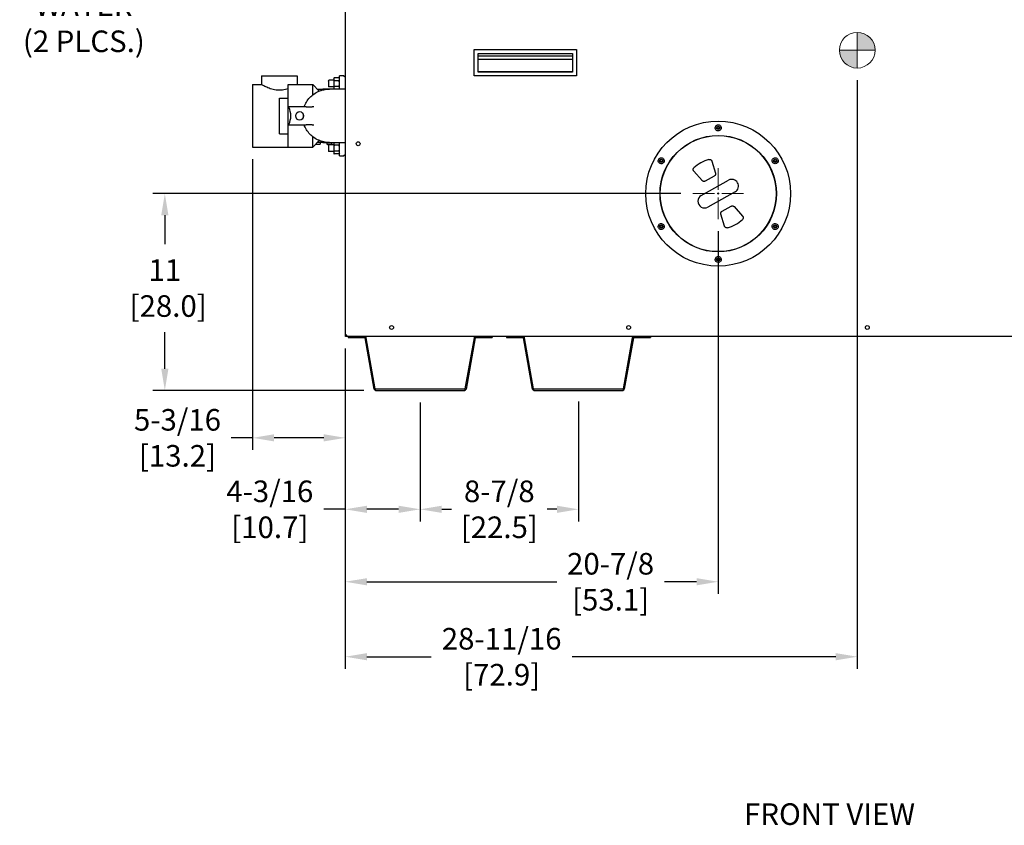
# Model space of a CAD drawing. Extents: x 0.9 to 14, y 1.5 to 9.7.
# Drawn here: x 4.6 to 8.2, y 1.5 to 4.5 of the extents above; entities that cross this region are included whole.
import ezdxf

# ---------------------------------------------------------------- set-up
doc = ezdxf.new("R2010")
doc.units = 0
doc.header["$LTSCALE"] = 0.375
doc.header["$MEASUREMENT"] = 0
doc.linetypes.add('CENTER', pattern=[0.4, 0.25, -0.05, 0.05, -0.05])
doc.layers.get('DEFPOINTS').update_dxf_attribs({"linetype": 'CONTINUOUS', "lineweight": 18})
for name, color, linetype, lineweight in [('1', 1, 'CONTINUOUS', 30), ('2', 2, 'CONTINUOUS', 13), ('AM_7', 3, 'CENTER', 15), ('AM_REFDIM', 2, 'CONTINUOUS', 15), ('DIM', 7, 'CONTINUOUS', 18)]:
    doc.layers.add(name, color=color, linetype=linetype, lineweight=lineweight)
doc.styles.get("Standard").update_dxf_attribs({"font": 'arial.ttf'})
doc.styles.add('WD', font='romans.shx')
doc.dimstyles.get("Standard").update_dxf_attribs({"dimtxt": 0.08, "dimasz": 0.08, "dimexe": 0.045, "dimexo": 0.045, "dimgap": 0.045, "dimtad": 0, "dimtih": 1, "dimtoh": 1, "dimdec": 4, "dimlfac": 15.114391, "dimzin": 0, "dimdsep": 46, "dimlunit": 5, "dimtxsty": 'Standard', "dimcen": 0.09, "dimclrd": 256, "dimclre": 256, "dimclrt": 256, "dimadec": 0, "dimazin": 0, "dimtfac": 1, "dimtdec": 4, "dimtofl": 0, "dimtmove": 0, "dimatfit": 3, "dimfxl": 0, "dimfrac": 2, "dimtolj": 1, "dimtzin": 0, "dimarcsym": 0})
doc.dimstyles.new('STANDARD$0', dxfattribs={"dimtxt": 0.08, "dimasz": 0.08, "dimexe": 0.045, "dimexo": 0.045, "dimgap": 0.045, "dimtad": 0, "dimtih": 1, "dimtoh": 1, "dimdec": 4, "dimlfac": 15.114391, "dimzin": 0, "dimdsep": 46, "dimlunit": 5, "dimtxsty": 'Standard', "dimcen": 0.09, "dimclrd": 256, "dimclre": 256, "dimclrt": 256, "dimadec": 0, "dimazin": 0, "dimtfac": 1, "dimtdec": 4, "dimtofl": 0, "dimtmove": 0, "dimatfit": 0, "dimfxl": 0, "dimfrac": 2, "dimtolj": 1, "dimtzin": 0, "dimarcsym": 0})
doc.dimstyles.new('t', dxfattribs={"dimtxt": 0.08, "dimasz": 0.08, "dimexe": 0.045, "dimexo": 0.045, "dimgap": 0.045, "dimtad": 0, "dimtih": 1, "dimtoh": 1, "dimdec": 4, "dimlfac": 15.114391, "dimzin": 0, "dimdsep": 46, "dimlunit": 5, "dimtxsty": 'Standard', "dimcen": 0.09, "dimclrd": 256, "dimclre": 256, "dimclrt": 256, "dimadec": 0, "dimazin": 0, "dimtfac": 1, "dimtdec": 4, "dimtofl": 0, "dimtmove": 0, "dimatfit": 2, "dimfxl": 0, "dimfrac": 2, "dimtolj": 1, "dimtzin": 0, "dimarcsym": 0})

# ---------------------------------------------------------------- blocks, each defined once
blk = doc.blocks.new('*D36')
at = {"layer": 'DEFPOINTS', "color": 0}
for p in [(5.4601, 4.0105), (5.8041, 3.3086), (5.8041, 2.9325)]:
    blk.add_point(p, dxfattribs=at)
at = {"layer": 'DIM', "lineweight": -2}
for p, q in [((5.4601, 3.9655), (5.4601, 2.8875)), ((5.8041, 3.2636), (5.8041, 2.8875)), ((5.4601, 2.9325), (5.3801, 2.9325)), ((5.7241, 2.9325), (5.5401, 2.9325))]:
    blk.add_line(p, q, dxfattribs=at)
at = {"layer": 'DIM'}
for points in [[(5.5401, 2.9458), (5.5401, 2.9192), (5.4601, 2.9325)], [(5.7241, 2.9458), (5.7241, 2.9192), (5.8041, 2.9325)]]:
    blk.add_solid(points, dxfattribs=at)
at = {"layer": 'DIM', "insert": (5.1815, 2.9325), "char_height": 0.08, "attachment_point": 5}
blk.add_mtext('\\A1;5-3/16\\P[13.2]', dxfattribs=at)
blk = doc.blocks.new('*D37')
at = {"layer": 'DEFPOINTS', "color": 0}
for p in [(6.0817, 3.1085), (6.6689, 3.1125), (6.6689, 2.6675)]:
    blk.add_point(p, dxfattribs=at)
at = {"layer": 'DIM', "lineweight": -2}
for p, q in [((6.0817, 3.0635), (6.0817, 2.6225)), ((6.6689, 3.0675), (6.6689, 2.6225)), ((6.1617, 2.6675), (6.1979, 2.6675)), ((6.5889, 2.6675), (6.5527, 2.6675))]:
    blk.add_line(p, q, dxfattribs=at)
at = {"layer": 'DIM'}
for points in [[(6.1617, 2.6808), (6.1617, 2.6541), (6.0817, 2.6675)], [(6.5889, 2.6808), (6.5889, 2.6541), (6.6689, 2.6675)]]:
    blk.add_solid(points, dxfattribs=at)
at = {"layer": 'DIM', "insert": (6.3753, 2.6675), "char_height": 0.08, "attachment_point": 5}
blk.add_mtext('\\A1;8-7/8\\P[22.5]', dxfattribs=at)
blk = doc.blocks.new('*D38')
at = {"layer": 'DEFPOINTS', "color": 0}
for p in [(5.8041, 3.3086), (6.0817, 3.1085), (6.0817, 2.6675)]:
    blk.add_point(p, dxfattribs=at)
at = {"layer": 'DIM', "lineweight": -2}
for p, q in [((5.8041, 3.2636), (5.8041, 2.6225)), ((6.0817, 3.0635), (6.0817, 2.6225)), ((5.8041, 2.6675), (5.7241, 2.6675)), ((6.0017, 2.6675), (5.8841, 2.6675))]:
    blk.add_line(p, q, dxfattribs=at)
at = {"layer": 'DIM'}
for points in [[(5.8841, 2.6808), (5.8841, 2.6541), (5.8041, 2.6675)], [(6.0017, 2.6808), (6.0017, 2.6541), (6.0817, 2.6675)]]:
    blk.add_solid(points, dxfattribs=at)
at = {"layer": 'DIM', "insert": (5.524, 2.6675), "char_height": 0.08, "attachment_point": 5}
blk.add_mtext('\\A1;4-3/16\\P[10.7]', dxfattribs=at)
blk = doc.blocks.new('*D39')
at = {"layer": 'DEFPOINTS', "color": 0}
for p in [(7.1873, 3.7437), (5.8041, 3.3086), (7.1873, 2.3989)]:
    blk.add_point(p, dxfattribs=at)
at = {"layer": 'DIM', "lineweight": -2}
for p, q in [((7.1873, 3.6987), (7.1873, 2.3539)), ((5.8041, 3.2636), (5.8041, 2.3539)), ((5.8841, 2.3989), (6.5889, 2.3989)), ((7.1073, 2.3989), (6.9876, 2.3989))]:
    blk.add_line(p, q, dxfattribs=at)
at = {"layer": 'DIM'}
for points in [[(5.8841, 2.4122), (5.8841, 2.3855), (5.8041, 2.3989)], [(7.1073, 2.4122), (7.1073, 2.3855), (7.1873, 2.3989)]]:
    blk.add_solid(points, dxfattribs=at)
at = {"layer": 'DIM', "insert": (6.7882, 2.3989), "char_height": 0.08, "attachment_point": 5}
blk.add_mtext('\\A1;20-7/8\\P[53.1]', dxfattribs=at)
blk = doc.blocks.new('*D40')
at = {"layer": 'DEFPOINTS', "color": 0}
for p in [(7.7032, 4.3035), (5.8041, 3.3086), (7.7032, 2.1209)]:
    blk.add_point(p, dxfattribs=at)
at = {"layer": 'DIM', "lineweight": -2}
for p, q in [((7.7032, 4.2585), (7.7032, 2.0759)), ((5.8041, 3.2636), (5.8041, 2.0759)), ((5.8841, 2.1209), (6.1226, 2.1209)), ((7.6232, 2.1209), (6.6454, 2.1209))]:
    blk.add_line(p, q, dxfattribs=at)
at = {"layer": 'DIM'}
for points in [[(5.8841, 2.1342), (5.8841, 2.1075), (5.8041, 2.1209)], [(7.6232, 2.1342), (7.6232, 2.1075), (7.7032, 2.1209)]]:
    blk.add_solid(points, dxfattribs=at)
at = {"layer": 'DIM', "insert": (6.384, 2.1209), "char_height": 0.08, "attachment_point": 5}
blk.add_mtext('\\A1;28-11/16\\P[72.9]', dxfattribs=at)
blk = doc.blocks.new('*D41')
at = {"layer": 'DEFPOINTS', "color": 0}
for p in [(7.0932, 3.8378), (5.1346, 3.1085), (5.9173, 3.1085)]:
    blk.add_point(p, dxfattribs=at)
at = {"layer": 'DIM', "lineweight": -2}
for p, q in [((7.0482, 3.8378), (5.0896, 3.8378)), ((5.1346, 3.7578), (5.1346, 3.6509)), ((5.1346, 3.1885), (5.1346, 3.3247)), ((5.8723, 3.1085), (5.0896, 3.1085))]:
    blk.add_line(p, q, dxfattribs=at)
at = {"layer": 'DIM'}
for points in [[(5.1213, 3.7578), (5.1479, 3.7578), (5.1346, 3.8378)], [(5.1213, 3.1885), (5.1479, 3.1885), (5.1346, 3.1085)]]:
    blk.add_solid(points, dxfattribs=at)
at = {"layer": 'DIM', "insert": (5.1346, 3.4878), "char_height": 0.08, "attachment_point": 5}
blk.add_mtext('\\A1;11\\P [28.0]', dxfattribs=at)
blk = doc.blocks.new('*D42')
at = {"layer": 'DEFPOINTS', "color": 0}
for p in [(3.7617, 4.1653), (3.6158, 4.0873)]:
    blk.add_point(p, dxfattribs=at)
at = {"layer": 'DIM', "lineweight": -2}
for p, q in [((4.455, 4.536), (3.8322, 4.203)), ((4.5373, 4.536), (4.455, 4.536)), ((3.6887, 4.0363), (3.6887, 4.2163)), ((3.5987, 4.1263), (3.7787, 4.1263))]:
    blk.add_line(p, q, dxfattribs=at)
at = {"layer": 'DIM'}
blk.add_solid([(3.8259, 4.2148), (3.8385, 4.1912), (3.7617, 4.1653)], dxfattribs=at)
at = {"layer": 'DIM', "insert": (4.8341, 4.536), "char_height": 0.08, "attachment_point": 5}
blk.add_mtext('\\A1;2-1/2 NPT\\PWATER\\P(2 PLCS.)', dxfattribs=at)

msp = doc.modelspace()

# ---------------------------------------------------------------- hatches: boundary and pattern name
at = {"layer": 'AM_REFDIM'}
h = msp.add_hatch(color=7, dxfattribs=at)
h.dxf.hatch_style = 1
h.paths.add_polyline_path([(7.703202, 4.3696969), (7.7693641, 4.3696969, 0.414213562), (7.703202, 4.435859)])
h.paths.add_polyline_path([(7.703202, 4.3696969), (7.6370399, 4.3696969, 0.414213562), (7.703202, 4.3035348)])

# ---------------------------------------------------------------- linework, layer by layer
at = {"layer": '1', "color": 7, "linetype": 'Continuous', "lineweight": 25}
for p, q in [((5.8041427, 3.3085513), (5.8041427, 5.5456577)), ((6.281767, 4.2751467), (6.281767, 4.3722727)), ((6.281767, 4.3722727), (6.6621991, 4.3722727)), ((6.2970305, 4.2883146), (6.2970305, 4.3575878)), ((6.2970305, 4.3575878), (6.6474413, 4.3575878)), ((6.2970305, 4.3573862), (6.6473127, 4.3573862)), ((6.6473127, 4.3471874), (6.2970305, 4.3471874)), ((6.6473127, 4.3573862), (6.6473127, 4.2900391)), ((6.6474413, 4.3575878), (6.6474413, 4.2883146)), ((6.6621991, 4.3722727), (6.6621991, 4.2751467)), ((6.2970305, 4.3359954), (6.6473127, 4.3359954)), ((5.4931477, 4.2751467), (5.4931477, 4.2420656)), ((5.4931477, 4.2751467), (5.625472, 4.2751467)), ((5.625472, 4.2751467), (5.625472, 4.2420656)), ((5.782607, 4.2255251), (5.782607, 4.2751467)), ((5.7991475, 4.2751467), (5.782607, 4.2751467)), ((5.7991475, 4.2751467), (5.8041427, 4.2701514)), ((6.6621991, 4.2751467), (6.281767, 4.2751467)), ((6.6473127, 4.2900391), (6.2970305, 4.2900391)), ((6.6474413, 4.2883146), (6.2970305, 4.2883146)), ((5.4600667, 4.2420656), (5.4931477, 4.2420656)), ((5.4600667, 4.2420656), (5.4600667, 4.0104982)), ((5.5923909, 4.2420656), (5.6833638, 4.2420656)), ((5.5923909, 4.0104982), (5.5923909, 4.2420656)), ((5.6833638, 4.204334), (5.6833638, 4.2420656)), ((5.7072545, 4.2181749), (5.6833638, 4.2420656)), ((5.7412557, 4.2552179), (5.7433728, 4.2586061)), ((5.7412557, 4.2552179), (5.7412557, 4.2462008)), ((5.7412557, 4.2462008), (5.7412557, 4.2371836)), ((5.7412557, 4.2371836), (5.7433728, 4.2337954)), ((5.7433728, 4.2462008), (5.7433728, 4.2586061)), ((5.7608975, 4.2586061), (5.7433728, 4.2586061)), ((5.7433728, 4.2337954), (5.7433728, 4.2462008)), ((5.7608975, 4.264478), (5.7625595, 4.2673567)), ((5.7608975, 4.264478), (5.7608975, 4.261985)), ((5.7608975, 4.261985), (5.7608975, 4.2458699)), ((5.7608975, 4.2458699), (5.7608975, 4.2297549)), ((5.780945, 4.2673567), (5.7625595, 4.2673567)), ((5.780945, 4.2566133), (5.7625595, 4.2566133)), ((5.782607, 4.264478), (5.780945, 4.2673567)), ((5.6999043, 4.2255251), (5.7209453, 4.2255251)), ((5.7448217, 4.2255251), (5.7209453, 4.2255251)), ((5.7608975, 4.2337954), (5.7433728, 4.2337954)), ((5.8041427, 4.2255251), (5.7448217, 4.2255251)), ((5.7608975, 4.2297549), (5.7608975, 4.2272618)), ((5.7608975, 4.2272618), (5.7619002, 4.2255251)), ((5.780945, 4.2351266), (5.7625595, 4.2351266)), ((5.782607, 4.2272618), (5.7816043, 4.2255251)), ((5.5593099, 4.192444), (5.5923909, 4.192444)), ((5.5593099, 4.0601198), (5.5593099, 4.192444)), ((5.5945796, 4.159363), (5.5945796, 4.1582577)), ((5.6590378, 4.159363), (5.5945796, 4.159363)), ((5.6590378, 4.159363), (5.6807269, 4.159363)), ((5.6872853, 4.159363), (5.6807269, 4.159363)), ((5.5945796, 4.0943062), (5.5945796, 4.0932009)), ((5.5945796, 4.0932009), (5.6590378, 4.0932009)), ((5.6807269, 4.0932009), (5.6590378, 4.0932009)), ((5.6807269, 4.0932009), (5.6872853, 4.0932009)), ((5.5593099, 4.0601198), (5.5923909, 4.0601198)), ((5.6833638, 4.0104982), (5.6833638, 4.0482247)), ((5.7072515, 4.0343859), (5.6833638, 4.0104982)), ((5.6937016, 4.0208361), (5.7112716, 4.0208361)), ((5.7209453, 4.0270388), (5.6999043, 4.0270388)), ((5.7112716, 4.0270388), (5.7112716, 4.0208361)), ((5.7209453, 4.0270388), (5.7448217, 4.0270388)), ((5.7354214, 4.0270388), (5.7354214, 4.0208361)), ((5.735975, 4.0208361), (5.7354214, 4.0208361)), ((5.735975, 4.0270388), (5.735975, 4.0208361)), ((5.735975, 4.0208361), (5.7529031, 4.0208361)), ((5.7412557, 4.0153803), (5.7433728, 4.0187685)), ((5.7433728, 4.0063631), (5.7433728, 4.0187685)), ((5.7608975, 4.0187685), (5.7433728, 4.0187685)), ((5.7448217, 4.0270388), (5.8041427, 4.0270388)), ((5.7529031, 4.0270388), (5.7529031, 4.0208361)), ((5.7532237, 4.0208361), (5.7529031, 4.0208361)), ((5.7532237, 4.0270388), (5.7532237, 4.0208361)), ((5.7608975, 4.0249712), (5.7620912, 4.0270388)), ((5.7608975, 4.0249712), (5.7608975, 4.0224782)), ((5.7608975, 4.0224782), (5.7608975, 4.0063631)), ((5.782607, 4.0249712), (5.7814133, 4.0270388)), ((5.782607, 3.9774172), (5.782607, 4.0270388)), ((5.4600667, 4.0104982), (5.5923909, 4.0104982)), ((5.5923909, 4.0104982), (5.6833638, 4.0104982)), ((5.7412557, 4.0153803), (5.7412557, 4.0063631)), ((5.7412557, 4.0063631), (5.7412557, 3.9973459)), ((5.7412557, 3.9973459), (5.7433728, 3.9939577)), ((5.7433728, 3.9939577), (5.7433728, 4.0063631)), ((5.7608975, 3.9939577), (5.7433728, 3.9939577)), ((5.7608975, 4.0063631), (5.7608975, 3.990248)), ((5.7608975, 3.990248), (5.7608975, 3.987755)), ((5.7608975, 3.987755), (5.7625595, 3.9848763)), ((5.780945, 4.0171065), (5.7625595, 4.0171065)), ((5.780945, 3.9956197), (5.7625595, 3.9956197)), ((5.780945, 3.9848763), (5.7625595, 3.9848763)), ((5.782607, 3.987755), (5.780945, 3.9848763)), ((5.8041427, 3.9824124), (5.7991475, 3.9774172)), ((5.782607, 3.9774172), (5.7991475, 3.9774172)), ((7.163755, 3.9584228), (7.1771949, 3.9136607)), ((7.127996, 3.8861178), (7.0968629, 3.9209747)), ((7.1246933, 3.8312178), (7.2257227, 3.8877769)), ((7.1729247, 3.9031038), (7.1392279, 3.8842393)), ((7.2499623, 3.8444786), (7.1489329, 3.7879195)), ((7.2017309, 3.7725927), (7.2354277, 3.7914571)), ((7.2466596, 3.7895787), (7.2777927, 3.7547217)), ((7.2109006, 3.7172736), (7.1974607, 3.7620357)), ((5.8093034, 3.313712), (5.8041427, 3.313712)), ((9.6611952, 3.3085513), (5.8041427, 3.3085513)), ((5.8093034, 3.3085513), (5.8093034, 3.313712)), ((5.8149113, 3.3085513), (5.8149113, 3.3045816)), ((5.8149113, 3.3045816), (5.8760769, 3.3045816)), ((5.9114524, 3.1134023), (5.8780316, 3.3029414)), ((5.9153619, 3.1140916), (5.881941, 3.3036308)), ((6.2814491, 3.3036308), (6.2480283, 3.1140916)), ((6.2853586, 3.3029414), (6.2519377, 3.1134023)), ((6.2873133, 3.3045816), (6.3484789, 3.3045816)), ((6.3484789, 3.3085513), (6.3484789, 3.3045816)), ((6.4021, 3.3085513), (6.4021, 3.3045816)), ((6.4021, 3.3045816), (6.4632656, 3.3045816)), ((6.4986412, 3.1134023), (6.4652203, 3.3029414)), ((6.5025506, 3.1140916), (6.4691297, 3.3036308)), ((6.8686379, 3.3036308), (6.835217, 3.1140916)), ((6.8725473, 3.3029414), (6.8391264, 3.1134023)), ((6.874502, 3.3045816), (6.9356676, 3.3045816)), ((6.9356676, 3.3085513), (6.9356676, 3.3045816)), ((6.2460736, 3.1124514), (5.9173166, 3.1124514)), ((5.9173166, 3.1084817), (6.2460736, 3.1084817)), ((6.8332623, 3.1124514), (6.5045053, 3.1124514)), ((6.5045053, 3.1084817), (6.8332623, 3.1084817))]:
    msp.add_line(p, q, dxfattribs=at)
for points in [[(5.5923905, 4.2268942), (5.5872528, 4.2253237), (5.5818631, 4.2239405), (5.5762782, 4.222804), (5.570569, 4.2219651), (5.5648112, 4.2214607), (5.5590884, 4.2213003), (5.5533601, 4.2214877), (5.5476031, 4.2220187), (5.541901, 4.2228826), (5.5363288, 4.2240401), (5.530957, 4.2254402), (5.5258411, 4.2270224), (5.521035, 4.2287192), (5.5165881, 4.2304623), (5.5125398, 4.232187), (5.5088111, 4.2338859), (5.5053475, 4.235554), (5.5022244, 4.2371294), (5.499501, 4.2385563), (5.4972273, 4.2397837), (5.4954383, 4.2407719), (5.4941578, 4.2414914), (5.4933979, 4.2419225), (5.4931477, 4.2420656)], [(5.7625595, 4.2673567), (5.7624259, 4.2671214), (5.7622981, 4.2668883), (5.762176, 4.2666571), (5.7620595, 4.2664278), (5.7619487, 4.2662002), (5.7618433, 4.2659741), (5.7617435, 4.2657494), (5.7616492, 4.2655258), (5.7615604, 4.2653034), (5.761477, 4.2650819), (5.7613991, 4.2648611), (5.7613267, 4.2646409), (5.7612597, 4.2644212), (5.7611982, 4.2642017), (5.7611423, 4.2639824), (5.7610919, 4.263763), (5.7610472, 4.2635434), (5.7610081, 4.2633234), (5.7609748, 4.2631029), (5.7609473, 4.2628816), (5.7609257, 4.2626593), (5.7609101, 4.262436), (5.7609007, 4.2622113), (5.7608975, 4.261985)], [(5.7608975, 4.261985), (5.7609007, 4.2617588), (5.7609101, 4.2615341), (5.7609257, 4.2613107), (5.7609473, 4.2610885), (5.7609748, 4.2608672), (5.7610081, 4.2606466), (5.7610472, 4.2604266), (5.7610919, 4.260207), (5.7611423, 4.2599876), (5.7611982, 4.2597683), (5.7612597, 4.2595489), (5.7613267, 4.2593291), (5.7613991, 4.259109), (5.761477, 4.2588882), (5.7615604, 4.2586666), (5.7616492, 4.2584442), (5.7617435, 4.2582207), (5.7618433, 4.257996), (5.7619487, 4.2577699), (5.7620595, 4.2575422), (5.762176, 4.2573129), (5.7622981, 4.2570818), (5.7624259, 4.2568486), (5.7625595, 4.2566133)], [(5.7625595, 4.2566133), (5.7624259, 4.2561427), (5.7622981, 4.2556764), (5.762176, 4.2552141), (5.7620595, 4.2547555), (5.7619487, 4.2543003), (5.7618433, 4.2538481), (5.7617435, 4.2533986), (5.7616492, 4.2529516), (5.7615604, 4.2525067), (5.761477, 4.2520636), (5.7613991, 4.2516221), (5.7613267, 4.2511817), (5.7612597, 4.2507423), (5.7611982, 4.2503034), (5.7611423, 4.2498647), (5.7610919, 4.2494259), (5.7610472, 4.2489867), (5.7610081, 4.2485468), (5.7609748, 4.2481057), (5.7609473, 4.2476631), (5.7609257, 4.2472186), (5.7609101, 4.2467718), (5.7609007, 4.2463224), (5.7608975, 4.2458699)], [(5.7608975, 4.2458699), (5.7609007, 4.2454174), (5.7609101, 4.244968), (5.7609257, 4.2445213), (5.7609473, 4.2440768), (5.7609748, 4.2436342), (5.7610081, 4.2431931), (5.7610472, 4.2427532), (5.7610919, 4.242314), (5.7611423, 4.2418752), (5.7611982, 4.2414365), (5.7612597, 4.2409976), (5.7613267, 4.2405581), (5.7613991, 4.2401178), (5.761477, 4.2396762), (5.7615604, 4.2392332), (5.7616492, 4.2387883), (5.7617435, 4.2383413), (5.7618433, 4.2378918), (5.7619487, 4.2374396), (5.7620595, 4.2369844), (5.762176, 4.2365258), (5.7622981, 4.2360635), (5.7624259, 4.2355972), (5.7625595, 4.2351266)], [(5.782607, 4.261985), (5.7826038, 4.2622113), (5.7825944, 4.262436), (5.7825788, 4.2626593), (5.7825572, 4.2628816), (5.7825297, 4.2631029), (5.7824964, 4.2633234), (5.7824573, 4.2635434), (5.7824126, 4.263763), (5.7823622, 4.2639824), (5.7823063, 4.2642017), (5.7822448, 4.2644212), (5.7821778, 4.2646409), (5.7821054, 4.2648611), (5.7820275, 4.2650819), (5.7819441, 4.2653034), (5.7818553, 4.2655258), (5.781761, 4.2657494), (5.7816612, 4.2659741), (5.7815559, 4.2662002), (5.781445, 4.2664278), (5.7813285, 4.2666571), (5.7812064, 4.2668883), (5.7810786, 4.2671214), (5.780945, 4.2673567)], [(5.780945, 4.2566133), (5.7810786, 4.2568486), (5.7812064, 4.2570818), (5.7813285, 4.2573129), (5.781445, 4.2575422), (5.7815559, 4.2577699), (5.7816612, 4.257996), (5.781761, 4.2582207), (5.7818553, 4.2584442), (5.7819441, 4.2586666), (5.7820275, 4.2588882), (5.7821054, 4.259109), (5.7821778, 4.2593291), (5.7822448, 4.2595489), (5.7823063, 4.2597683), (5.7823622, 4.2599876), (5.7824126, 4.260207), (5.7824573, 4.2604266), (5.7824964, 4.2606466), (5.7825297, 4.2608672), (5.7825572, 4.2610885), (5.7825788, 4.2613107), (5.7825944, 4.2615341), (5.7826038, 4.2617588), (5.782607, 4.261985)], [(5.782607, 4.2458699), (5.7826038, 4.2463224), (5.7825944, 4.2467718), (5.7825788, 4.2472186), (5.7825572, 4.2476631), (5.7825297, 4.2481057), (5.7824964, 4.2485468), (5.7824573, 4.2489867), (5.7824126, 4.2494259), (5.7823622, 4.2498647), (5.7823063, 4.2503034), (5.7822448, 4.2507423), (5.7821778, 4.2511817), (5.7821054, 4.2516221), (5.7820275, 4.2520636), (5.7819441, 4.2525067), (5.7818553, 4.2529516), (5.781761, 4.2533986), (5.7816612, 4.2538481), (5.7815559, 4.2543003), (5.781445, 4.2547555), (5.7813285, 4.2552141), (5.7812064, 4.2556764), (5.7810786, 4.2561427), (5.780945, 4.2566133)], [(5.780945, 4.2351266), (5.7810786, 4.2355972), (5.7812064, 4.2360635), (5.7813285, 4.2365258), (5.781445, 4.2369844), (5.7815559, 4.2374396), (5.7816612, 4.2378918), (5.781761, 4.2383413), (5.7818553, 4.2387883), (5.7819441, 4.2392332), (5.7820275, 4.2396762), (5.7821054, 4.2401178), (5.7821778, 4.2405581), (5.7822448, 4.2409976), (5.7823063, 4.2414365), (5.7823622, 4.2418752), (5.7824126, 4.242314), (5.7824573, 4.2427532), (5.7824964, 4.2431931), (5.7825297, 4.2436342), (5.7825572, 4.2440768), (5.7825788, 4.2445213), (5.7825944, 4.244968), (5.7826038, 4.2454174), (5.782607, 4.2458699)], [(5.6509948, 4.159363), (5.6530848, 4.1640099), (5.6551747, 4.1686568), (5.6572647, 4.1733036), (5.659958, 4.1776182), (5.6627685, 4.1818683), (5.665579, 4.1861183), (5.6688272, 4.1900243), (5.6722865, 4.1937644), (5.6757457, 4.1975046), (5.6795145, 4.2009092), (5.6835207, 4.2040565), (5.6875269, 4.2072038), (5.6917396, 4.2100398), (5.6961974, 4.2125062), (5.7006552, 4.2149727), (5.705226, 4.2171903), (5.7100174, 4.2189216), (5.7148089, 4.220653), (5.7196437, 4.2222256), (5.7246325, 4.2232345), (5.7296214, 4.2242435), (5.7346648, 4.2248446), (5.7397433, 4.2251848), (5.7448217, 4.2255251)], [(5.7625595, 4.2351266), (5.7624259, 4.2348913), (5.7622981, 4.2346581), (5.762176, 4.234427), (5.7620595, 4.2341976), (5.7619487, 4.23397), (5.7618433, 4.2337439), (5.7617435, 4.2335192), (5.7616492, 4.2332957), (5.7615604, 4.2330732), (5.761477, 4.2328517), (5.7613991, 4.2326309), (5.7613267, 4.2324108), (5.7612597, 4.232191), (5.7611982, 4.2319716), (5.7611423, 4.2317522), (5.7610919, 4.2315329), (5.7610472, 4.2313133), (5.7610081, 4.2310933), (5.7609748, 4.2308727), (5.7609473, 4.2306514), (5.7609257, 4.2304292), (5.7609101, 4.2302058), (5.7609007, 4.2299811), (5.7608975, 4.2297549)], [(5.7608975, 4.2297549), (5.7608995, 4.229575), (5.7609055, 4.2293962), (5.7609154, 4.2292182), (5.7609291, 4.229041), (5.7609466, 4.2288646), (5.7609678, 4.2286887), (5.7609928, 4.2285133), (5.7610213, 4.2283383), (5.7610535, 4.2281637), (5.7610893, 4.2279893), (5.7611286, 4.227815), (5.7611714, 4.2276408), (5.7612177, 4.2274665), (5.7612675, 4.2272922), (5.7613208, 4.2271176), (5.7613775, 4.2269428), (5.7614377, 4.2267676), (5.7615013, 4.226592), (5.7615684, 4.2264159), (5.7616389, 4.2262392), (5.7617129, 4.2260619), (5.7617903, 4.2258838), (5.7618712, 4.2257049), (5.7619556, 4.2255251)], [(5.782607, 4.2297549), (5.7826038, 4.2299811), (5.7825944, 4.2302058), (5.7825788, 4.2304292), (5.7825572, 4.2306514), (5.7825297, 4.2308727), (5.7824964, 4.2310933), (5.7824573, 4.2313133), (5.7824126, 4.2315329), (5.7823622, 4.2317522), (5.7823063, 4.2319716), (5.7822448, 4.232191), (5.7821778, 4.2324108), (5.7821054, 4.2326309), (5.7820275, 4.2328517), (5.7819441, 4.2330732), (5.7818553, 4.2332957), (5.781761, 4.2335192), (5.7816612, 4.2337439), (5.7815559, 4.23397), (5.781445, 4.2341976), (5.7813285, 4.234427), (5.7812064, 4.2346581), (5.7810786, 4.2348913), (5.780945, 4.2351266)], [(5.7815489, 4.2255251), (5.7816333, 4.2257049), (5.7817142, 4.2258838), (5.7817916, 4.2260619), (5.7818656, 4.2262392), (5.7819361, 4.2264159), (5.7820032, 4.226592), (5.7820668, 4.2267676), (5.782127, 4.2269428), (5.7821837, 4.2271176), (5.782237, 4.2272922), (5.7822868, 4.2274665), (5.7823331, 4.2276408), (5.7823759, 4.227815), (5.7824152, 4.2279893), (5.782451, 4.2281637), (5.7824832, 4.2283383), (5.7825117, 4.2285133), (5.7825367, 4.2286887), (5.7825579, 4.2288646), (5.7825754, 4.229041), (5.7825891, 4.2292182), (5.782599, 4.2293962), (5.782605, 4.229575), (5.782607, 4.2297549)], [(5.6481666, 4.1297585), (5.6480901, 4.1294707), (5.6480199, 4.1291819), (5.6479562, 4.1288923), (5.647899, 4.1286022), (5.6478484, 4.1283117), (5.6478044, 4.128021), (5.647767, 4.1277302), (5.6477363, 4.1274396), (5.6477123, 4.1271492), (5.6476952, 4.1268594), (5.6476849, 4.1265703), (5.6476814, 4.1262819), (5.6476849, 4.1259936), (5.6476952, 4.1257044), (5.6477123, 4.1254146), (5.6477363, 4.1251243), (5.647767, 4.1248337), (5.6478044, 4.1245429), (5.6478484, 4.1242522), (5.647899, 4.1239617), (5.6479562, 4.1236715), (5.6480199, 4.123382), (5.6480901, 4.1230932), (5.6481666, 4.1228053)], [(5.7448217, 4.0270388), (5.7397436, 4.027456), (5.7346654, 4.0278731), (5.7295873, 4.0282903), (5.7246179, 4.029369), (5.7196733, 4.030599), (5.7147288, 4.031829), (5.7099504, 4.0335508), (5.7052706, 4.0355646), (5.7005907, 4.0375783), (5.6960999, 4.03995), (5.6917984, 4.0426799), (5.6874968, 4.0454097), (5.6833791, 4.0483834), (5.6795717, 4.0517687), (5.6757643, 4.055154), (5.6721015, 4.058678), (5.6688797, 4.0626246), (5.6656578, 4.0665712), (5.6625111, 4.0705696), (5.6599039, 4.0749406), (5.6572967, 4.0793116), (5.6550225, 4.0838527), (5.6530086, 4.0885268), (5.6509948, 4.0932009)], [(5.7621188, 4.0270388), (5.7620212, 4.0268434), (5.7619277, 4.0266492), (5.7618382, 4.026456), (5.7617528, 4.0262639), (5.7616714, 4.0260727), (5.761594, 4.0258823), (5.7615206, 4.0256926), (5.7614512, 4.0255035), (5.7613858, 4.025315), (5.7613244, 4.0251268), (5.7612669, 4.024939), (5.7612135, 4.0247514), (5.7611642, 4.0245639), (5.7611188, 4.0243764), (5.7610776, 4.0241888), (5.7610405, 4.024001), (5.7610075, 4.023813), (5.7609788, 4.0236245), (5.7609542, 4.0234354), (5.760934, 4.0232458), (5.7609182, 4.0230553), (5.7609068, 4.022864), (5.7608999, 4.0226717), (5.7608975, 4.0224782)], [(5.7608975, 4.0224782), (5.7609007, 4.0222519), (5.7609101, 4.0220272), (5.7609257, 4.0218039), (5.7609473, 4.0215816), (5.7609748, 4.0213603), (5.7610081, 4.0211398), (5.7610472, 4.0209198), (5.7610919, 4.0207002), (5.7611423, 4.0204808), (5.7611982, 4.0202615), (5.7612597, 4.020042), (5.7613267, 4.0198223), (5.7613991, 4.0196021), (5.761477, 4.0193813), (5.7615604, 4.0191598), (5.7616492, 4.0189374), (5.7617435, 4.0187139), (5.7618433, 4.0184891), (5.7619487, 4.018263), (5.7620595, 4.0180354), (5.762176, 4.0178061), (5.7622981, 4.0175749), (5.7624259, 4.0173418), (5.7625595, 4.0171065)], [(5.780945, 4.0171065), (5.7810786, 4.0173418), (5.7812064, 4.0175749), (5.7813285, 4.0178061), (5.781445, 4.0180354), (5.7815559, 4.018263), (5.7816612, 4.0184891), (5.781761, 4.0187139), (5.7818553, 4.0189374), (5.7819441, 4.0191598), (5.7820275, 4.0193813), (5.7821054, 4.0196021), (5.7821778, 4.0198223), (5.7822448, 4.020042), (5.7823063, 4.0202615), (5.7823622, 4.0204808), (5.7824126, 4.0207002), (5.7824573, 4.0209198), (5.7824964, 4.0211398), (5.7825297, 4.0213603), (5.7825572, 4.0215816), (5.7825788, 4.0218039), (5.7825944, 4.0220272), (5.7826038, 4.0222519), (5.782607, 4.0224782)], [(5.782607, 4.0224782), (5.7826047, 4.0226717), (5.7825977, 4.022864), (5.7825863, 4.0230553), (5.7825705, 4.0232458), (5.7825503, 4.0234354), (5.7825257, 4.0236245), (5.782497, 4.023813), (5.782464, 4.024001), (5.7824269, 4.0241888), (5.7823857, 4.0243764), (5.7823403, 4.0245639), (5.782291, 4.0247514), (5.7822376, 4.024939), (5.7821801, 4.0251268), (5.7821187, 4.025315), (5.7820533, 4.0255035), (5.7819839, 4.0256926), (5.7819105, 4.0258823), (5.7818331, 4.0260727), (5.7817517, 4.0262639), (5.7816663, 4.026456), (5.7815768, 4.0266492), (5.7814833, 4.0268434), (5.7813857, 4.0270388)], [(5.7625595, 4.0171065), (5.7624259, 4.0166359), (5.7622981, 4.0161696), (5.762176, 4.0157073), (5.7620595, 4.0152487), (5.7619487, 4.0147934), (5.7618433, 4.0143412), (5.7617435, 4.0138918), (5.7616492, 4.0134447), (5.7615604, 4.0129999), (5.761477, 4.0125568), (5.7613991, 4.0121153), (5.7613267, 4.0116749), (5.7612597, 4.0112354), (5.7611982, 4.0107965), (5.7611423, 4.0103579), (5.7610919, 4.0099191), (5.7610472, 4.0094799), (5.7610081, 4.0090399), (5.7609748, 4.0085988), (5.7609473, 4.0081562), (5.7609257, 4.0077117), (5.7609101, 4.007265), (5.7609007, 4.0068156), (5.7608975, 4.0063631)], [(5.7608975, 4.0063631), (5.7609007, 4.0059106), (5.7609101, 4.0054612), (5.7609257, 4.0050145), (5.7609473, 4.00457), (5.7609748, 4.0041274), (5.7610081, 4.0036863), (5.7610472, 4.0032463), (5.7610919, 4.0028071), (5.7611423, 4.0023684), (5.7611982, 4.0019297), (5.7612597, 4.0014908), (5.7613267, 4.0010513), (5.7613991, 4.000611), (5.761477, 4.0001694), (5.7615604, 3.9997263), (5.7616492, 3.9992815), (5.7617435, 3.9988345), (5.7618433, 3.998385), (5.7619487, 3.9979328), (5.7620595, 3.9974775), (5.762176, 3.9970189), (5.7622981, 3.9965566), (5.7624259, 3.9960903), (5.7625595, 3.9956197)], [(5.7625595, 3.9956197), (5.7624259, 3.9953844), (5.7622981, 3.9951513), (5.762176, 3.9949201), (5.7620595, 3.9946908), (5.7619487, 3.9944632), (5.7618433, 3.9942371), (5.7617435, 3.9940124), (5.7616492, 3.9937888), (5.7615604, 3.9935664), (5.761477, 3.9933449), (5.7613991, 3.9931241), (5.7613267, 3.9929039), (5.7612597, 3.9926842), (5.7611982, 3.9924647), (5.7611423, 3.9922454), (5.7610919, 3.992026), (5.7610472, 3.9918064), (5.7610081, 3.9915864), (5.7609748, 3.9913659), (5.7609473, 3.9911446), (5.7609257, 3.9909223), (5.7609101, 3.990699), (5.7609007, 3.9904743), (5.7608975, 3.990248)], [(5.7608975, 3.990248), (5.7609007, 3.9900218), (5.7609101, 3.9897971), (5.7609257, 3.9895737), (5.7609473, 3.9893515), (5.7609748, 3.9891302), (5.7610081, 3.9889096), (5.7610472, 3.9886896), (5.7610919, 3.98847), (5.7611423, 3.9882507), (5.7611982, 3.9880313), (5.7612597, 3.9878119), (5.7613267, 3.9875921), (5.7613991, 3.987372), (5.761477, 3.9871512), (5.7615604, 3.9869296), (5.7616492, 3.9867072), (5.7617435, 3.9864837), (5.7618433, 3.986259), (5.7619487, 3.9860329), (5.7620595, 3.9858052), (5.762176, 3.9855759), (5.7622981, 3.9853448), (5.7624259, 3.9851116), (5.7625595, 3.9848763)], [(5.782607, 4.0063631), (5.7826038, 4.0068156), (5.7825944, 4.007265), (5.7825788, 4.0077117), (5.7825572, 4.0081562), (5.7825297, 4.0085988), (5.7824964, 4.0090399), (5.7824573, 4.0094799), (5.7824126, 4.0099191), (5.7823622, 4.0103579), (5.7823063, 4.0107965), (5.7822448, 4.0112354), (5.7821778, 4.0116749), (5.7821054, 4.0121153), (5.7820275, 4.0125568), (5.7819441, 4.0129999), (5.7818553, 4.0134447), (5.781761, 4.0138918), (5.7816612, 4.0143412), (5.7815559, 4.0147934), (5.781445, 4.0152487), (5.7813285, 4.0157073), (5.7812064, 4.0161696), (5.7810786, 4.0166359), (5.780945, 4.0171065)], [(5.780945, 3.9956197), (5.7810786, 3.9960903), (5.7812064, 3.9965566), (5.7813285, 3.9970189), (5.781445, 3.9974775), (5.7815559, 3.9979328), (5.7816612, 3.998385), (5.781761, 3.9988345), (5.7818553, 3.9992815), (5.7819441, 3.9997263), (5.7820275, 4.0001694), (5.7821054, 4.000611), (5.7821778, 4.0010513), (5.7822448, 4.0014908), (5.7823063, 4.0019297), (5.7823622, 4.0023684), (5.7824126, 4.0028071), (5.7824573, 4.0032463), (5.7824964, 4.0036863), (5.7825297, 4.0041274), (5.7825572, 4.00457), (5.7825788, 4.0050145), (5.7825944, 4.0054612), (5.7826038, 4.0059106), (5.782607, 4.0063631)], [(5.782607, 3.990248), (5.7826038, 3.9904743), (5.7825944, 3.990699), (5.7825788, 3.9909223), (5.7825572, 3.9911446), (5.7825297, 3.9913659), (5.7824964, 3.9915864), (5.7824573, 3.9918064), (5.7824126, 3.992026), (5.7823622, 3.9922454), (5.7823063, 3.9924647), (5.7822448, 3.9926842), (5.7821778, 3.9929039), (5.7821054, 3.9931241), (5.7820275, 3.9933449), (5.7819441, 3.9935664), (5.7818553, 3.9937888), (5.781761, 3.9940124), (5.7816612, 3.9942371), (5.7815559, 3.9944632), (5.781445, 3.9946908), (5.7813285, 3.9949201), (5.7812064, 3.9951513), (5.7810786, 3.9953844), (5.780945, 3.9956197)], [(5.780945, 3.9848763), (5.7810786, 3.9851116), (5.7812064, 3.9853448), (5.7813285, 3.9855759), (5.781445, 3.9858052), (5.7815559, 3.9860329), (5.7816612, 3.986259), (5.781761, 3.9864837), (5.7818553, 3.9867072), (5.7819441, 3.9869296), (5.7820275, 3.9871512), (5.7821054, 3.987372), (5.7821778, 3.9875921), (5.7822448, 3.9878119), (5.7823063, 3.9880313), (5.7823622, 3.9882507), (5.7824126, 3.98847), (5.7824573, 3.9886896), (5.7824964, 3.9889096), (5.7825297, 3.9891302), (5.7825572, 3.9893515), (5.7825788, 3.9895737), (5.7825944, 3.9897971), (5.7826038, 3.9900218), (5.782607, 3.990248)]]:
    msp.add_lwpolyline(points, dxfattribs=at)
at = {"layer": '1', "color": 7, "linetype": 'Continuous', "lineweight": 25, "flags": 128}
for points in [[(7.1984315, 4.0813146), (7.1979308, 4.0784926), (7.1966845, 4.0758254), (7.1948414, 4.07363), (7.1924671, 4.0719671), (7.1896772, 4.0709597), (7.1868134, 4.0707182), (7.1839358, 4.071237), (7.1812623, 4.07251), (7.1790924, 4.0743577), (7.1774351, 4.0767543), (7.176456, 4.0795205), (7.1762262, 4.0823371), (7.1767371, 4.0851934), (7.1779887, 4.0878427), (7.1798195, 4.0900156), (7.182206, 4.0916846), (7.1849858, 4.0926835), (7.1878417, 4.0929238), (7.1907074, 4.0924083), (7.1933762, 4.0911429), (7.1955586, 4.0892908), (7.1972007, 4.0869227), (7.1981912, 4.0841614), (7.1984315, 4.0813146)], [(6.9820316, 3.9691975), (6.9842251, 3.9673529), (6.9859118, 3.96494), (6.9868916, 3.9622461), (6.9871445, 3.9593584), (6.986622, 3.9564386), (6.9853993, 3.9538377), (6.9835111, 3.951605), (6.981072, 3.9499262), (6.9783869, 3.9489709), (6.9754827, 3.9487339), (6.9725976, 3.9492691), (6.9700434, 3.9504784), (6.9678253, 3.952349), (6.9661567, 3.9547576), (6.9651903, 3.9574296), (6.9649381, 3.9603308), (6.965463, 3.9632376), (6.9666828, 3.9658311), (6.9685621, 3.9680551), (6.9709923, 3.9697337), (6.9736875, 3.9706976), (6.9765594, 3.9709356), (6.979446, 3.9704128), (6.9820316, 3.9691975)], [(7.1526398, 3.9645836), (7.1532053, 3.964713), (7.1537788, 3.9648062), (7.154358, 3.9648628), (7.1549405, 3.9648824), (7.1555239, 3.964865), (7.1561057, 3.9648104), (7.1566835, 3.9647189), (7.1572549, 3.9645907), (7.1578174, 3.9644265), (7.1583688, 3.9642267), (7.1589065, 3.9639924), (7.1594285, 3.9637244), (7.1599324, 3.9634238), (7.1604161, 3.963092), (7.1608777, 3.9627303), (7.1613151, 3.9623403), (7.1617266, 3.9619236), (7.1621104, 3.9614822), (7.1624651, 3.9610177), (7.1627891, 3.9605323), (7.1630811, 3.9600279), (7.1633401, 3.9595067), (7.163565, 3.9589709), (7.163755, 3.9584228)], [(7.4037277, 3.9499653), (7.4010334, 3.9489879), (7.3981005, 3.9487337), (7.3952777, 3.9492321), (7.3926504, 3.9504569), (7.390383, 3.9523693), (7.3887419, 3.9547287), (7.3877524, 3.9574802), (7.3875181, 3.9604319), (7.3880333, 3.963235), (7.3892801, 3.9658686), (7.3911863, 3.9680996), (7.3935106, 3.9697069), (7.3962396, 3.9706926), (7.3991598, 3.9709333), (7.401957, 3.9704343), (7.4045957, 3.969202), (7.4068506, 3.9672941), (7.4084867, 3.9649409), (7.4094731, 3.9622015), (7.4097117, 3.9592575), (7.4091989, 3.9564414), (7.4079691, 3.9538353), (7.406073, 3.9515968), (7.4037277, 3.9499653)], [(7.0968629, 3.9209747), (7.0964949, 3.9214232), (7.0961558, 3.921895), (7.0958469, 3.9223882), (7.0955696, 3.9229009), (7.0953251, 3.9234308), (7.0951146, 3.9239759), (7.0949389, 3.9245339), (7.0947988, 3.9251025), (7.094695, 3.9256793), (7.0946279, 3.9262618), (7.0945979, 3.9268477), (7.0946051, 3.9274344), (7.0946495, 3.9280195), (7.0947308, 3.9286004), (7.0948488, 3.9291748), (7.0950028, 3.9297402), (7.0951923, 3.9302943), (7.0954163, 3.9308347), (7.0956739, 3.9313593), (7.095964, 3.9318657), (7.0962853, 3.932352), (7.0966363, 3.9328162), (7.0970156, 3.9332564), (7.0974215, 3.9336708)], [(7.1771949, 3.9136607), (7.1773236, 3.9131682), (7.1774247, 3.9126687), (7.177498, 3.9121638), (7.177543, 3.9116551), (7.1775597, 3.9111442), (7.1775479, 3.9106327), (7.1775077, 3.9101223), (7.1774391, 3.9096146), (7.1773423, 3.9091113), (7.1772177, 3.9086139), (7.1770656, 3.908124), (7.1768866, 3.9076433), (7.1766811, 3.9071733), (7.1764498, 3.9067155), (7.1761936, 3.9062714), (7.1759132, 3.9058423), (7.1756095, 3.9054297), (7.1752836, 3.9050349), (7.1749365, 3.904659), (7.1745693, 3.9043034), (7.1741832, 3.903969), (7.1737796, 3.903657), (7.1733596, 3.9033683), (7.1729247, 3.9031038)], [(7.1392279, 3.8842393), (7.138775, 3.8840069), (7.1383093, 3.8837998), (7.1378323, 3.8836188), (7.1373455, 3.8834644), (7.1368504, 3.8833373), (7.1363486, 3.8832379), (7.1358416, 3.8831665), (7.1353311, 3.8831233), (7.1348187, 3.8831085), (7.1343062, 3.8831223), (7.133795, 3.8831645), (7.1332869, 3.883235), (7.1327835, 3.8833336), (7.1322864, 3.88346), (7.1317973, 3.8836139), (7.1313176, 3.8837945), (7.1308489, 3.8840014), (7.1303928, 3.8842339), (7.1299506, 3.8844913), (7.1295238, 3.8847725), (7.1291137, 3.8850769), (7.1287215, 3.8854032), (7.1283486, 3.8857506), (7.127996, 3.8861178)], [(7.1974607, 3.7620357), (7.197332, 3.7625282), (7.1972309, 3.7630277), (7.1971576, 3.7635326), (7.1971126, 3.7640413), (7.1970959, 3.7645522), (7.1971077, 3.7650637), (7.1971479, 3.7655741), (7.1972165, 3.7660818), (7.1973133, 3.7665852), (7.1974379, 3.7670826), (7.19759, 3.7675724), (7.197769, 3.7680531), (7.1979745, 3.7685231), (7.1982058, 3.7689809), (7.198462, 3.7694251), (7.1987424, 3.7698541), (7.1990461, 3.7702667), (7.199372, 3.7706616), (7.1997191, 3.7710374), (7.2000863, 3.771393), (7.2004724, 3.7717274), (7.200876, 3.7720394), (7.201296, 3.7723281), (7.2017309, 3.7725927)], [(7.2354277, 3.7914571), (7.2358806, 3.7916896), (7.2363463, 3.7918966), (7.2368233, 3.7920777), (7.2373101, 3.792232), (7.2378052, 3.7923591), (7.238307, 3.7924585), (7.238814, 3.79253), (7.2393245, 3.7925731), (7.2398369, 3.7925879), (7.2403494, 3.7925742), (7.2408606, 3.792532), (7.2413687, 3.7924614), (7.2418721, 3.7923628), (7.2423692, 3.7922364), (7.2428583, 3.7920826), (7.243338, 3.7919019), (7.2438067, 3.791695), (7.2442628, 3.7914625), (7.244705, 3.7912052), (7.2451318, 3.7909239), (7.2455419, 3.7906195), (7.2459341, 3.7902932), (7.246307, 3.7899458), (7.2466596, 3.7895787)], [(6.9709279, 3.7257311), (6.9736222, 3.7267085), (6.9765551, 3.7269627), (6.9793779, 3.7264643), (6.9820052, 3.7252395), (6.9842726, 3.7233271), (6.9859137, 3.7209677), (6.9869032, 3.7182162), (6.9871375, 3.7152645), (6.9866223, 3.7124615), (6.9853755, 3.7098278), (6.9834693, 3.7075968), (6.981145, 3.7059895), (6.978416, 3.7050038), (6.9754958, 3.7047631), (6.9726986, 3.7052622), (6.9700599, 3.7064944), (6.967805, 3.7084024), (6.9661689, 3.7107555), (6.9651825, 3.7134949), (6.9649439, 3.7164389), (6.9654567, 3.719255), (6.9666865, 3.7218611), (6.9685826, 3.7240996), (6.9709279, 3.7257311)], [(7.2777927, 3.7547217), (7.2781607, 3.7542732), (7.2784998, 3.7538014), (7.2788087, 3.7533082), (7.279086, 3.7527956), (7.2793305, 3.7522656), (7.279541, 3.7517205), (7.2797167, 3.7511625), (7.2798568, 3.7505939), (7.2799606, 3.7500171), (7.2800277, 3.7494346), (7.2800577, 3.7488487), (7.2800505, 3.748262), (7.2800061, 3.747677), (7.2799248, 3.747096), (7.2798068, 3.7465216), (7.2796528, 3.7459562), (7.2794633, 3.7454021), (7.2792393, 3.7448617), (7.2789817, 3.7443372), (7.2786916, 3.7438307), (7.2783703, 3.7433444), (7.2780193, 3.7428802), (7.27764, 3.7424401), (7.2772341, 3.7420256)], [(7.392624, 3.7064989), (7.3904305, 3.7083436), (7.3887438, 3.7107565), (7.387764, 3.7134503), (7.3875111, 3.716338), (7.3880336, 3.7192578), (7.3892563, 3.7218587), (7.3911445, 3.7240914), (7.3935836, 3.7257702), (7.3962687, 3.7267255), (7.3991729, 3.7269625), (7.402058, 3.7264273), (7.4046122, 3.7252181), (7.4068303, 3.7233475), (7.4084989, 3.7209389), (7.4094653, 3.7182669), (7.4097175, 3.7153656), (7.4091926, 3.7124588), (7.4079728, 3.7098654), (7.4060935, 3.7076414), (7.4036633, 3.7059628), (7.4009681, 3.7049988), (7.3980962, 3.7047608), (7.3952096, 3.7052837), (7.392624, 3.7064989)], [(7.2220158, 3.7111129), (7.2214503, 3.7109835), (7.2208768, 3.7108902), (7.2202976, 3.7108336), (7.2197151, 3.710814), (7.2191317, 3.7108315), (7.2185499, 3.7108861), (7.2179721, 3.7109776), (7.2174007, 3.7111057), (7.2168382, 3.71127), (7.2162868, 3.7114697), (7.2157491, 3.711704), (7.2152271, 3.7119721), (7.2147232, 3.7122726), (7.2142395, 3.7126045), (7.2137779, 3.7129662), (7.2133405, 3.7133562), (7.212929, 3.7137728), (7.2125452, 3.7142143), (7.2121905, 3.7146787), (7.2118665, 3.7151642), (7.2115745, 3.7156685), (7.2113155, 3.7161897), (7.2110906, 3.7167255), (7.2109006, 3.7172736)], [(7.1762241, 3.5943818), (7.1767248, 3.5972038), (7.1779711, 3.599871), (7.1798142, 3.6020664), (7.1821885, 3.6037293), (7.1849784, 3.6047367), (7.1878422, 3.6049782), (7.1907198, 3.6044594), (7.1933933, 3.6031865), (7.1955632, 3.6013388), (7.1972205, 3.5989422), (7.1981996, 3.5961759), (7.1984294, 3.5933593), (7.1979185, 3.5905031), (7.1966669, 3.5878537), (7.1948361, 3.5856808), (7.1924496, 3.5840118), (7.1896698, 3.583013), (7.1868139, 3.5827726), (7.1839482, 3.5832881), (7.1812794, 3.5845535), (7.179097, 3.5864056), (7.1774549, 3.5887737), (7.1764644, 3.591535), (7.1762241, 3.5943818)]]:
    msp.add_lwpolyline(points, dxfattribs=at)
at = {"layer": '1', "color": 7, "linetype": 'Continuous', "lineweight": 25}
for centre, radius in [((7.1873278, 3.8378482), 0.2687836), ((7.1873278, 4.081821), 0.0059877), ((7.1873278, 4.081821), 0.0041351), ((5.8517133, 4.0228706), 0.0072117), ((7.1873278, 3.8378482), 0.2158539), ((7.1873278, 3.8378482), 0.2154547), ((7.1873278, 3.8378482), 0.2150269), ((6.9760412, 3.9598346), 0.0059877), ((6.9760412, 3.9598346), 0.0041351), ((7.3986144, 3.9598346), 0.0059877), ((7.3986144, 3.9598346), 0.0041351), ((6.9760412, 3.7158618), 0.0059877), ((6.9760412, 3.7158618), 0.0041351), ((7.3986144, 3.7158618), 0.0059877), ((7.3986144, 3.7158618), 0.0041351), ((7.1873278, 3.5938754), 0.0059877), ((7.1873278, 3.5938754), 0.0041351), ((5.9757673, 3.3416324), 0.0072117), ((6.8550054, 3.3416324), 0.0072117), ((7.740443, 3.3416324), 0.0072117)]:
    msp.add_circle(centre, radius, dxfattribs=at)
for centre, radius, start, end in [((7.1873278, 3.8378482), 0.1313968, 105.3072235, 133.1754817), ((7.2378425, 3.8661278), 0.0248108, 299.2413526, 119.2413526), ((7.1368131, 3.8095687), 0.0248108, 119.2413526, 299.2413526), ((7.1873278, 3.8378482), 0.1313968, 285.3072235, 313.1754817), ((7.1796861, 3.6920931), 0.097556, 272.0977584, 276.7999951), ((5.8760769, 3.3025967), 0.0059546, 10, 90), ((5.8760769, 3.3025967), 0.0019849, 10, 90), ((6.2873133, 3.3025967), 0.0059546, 90, 170), ((6.2873133, 3.3025967), 0.0019849, 90, 170), ((6.4632656, 3.3025967), 0.0059546, 10, 90), ((6.4632656, 3.3025967), 0.0019849, 10, 90), ((6.874502, 3.3025967), 0.0059546, 90, 170), ((6.874502, 3.3025967), 0.0019849, 90, 170), ((5.9173166, 3.1144363), 0.0059546, 190, 270), ((5.9173166, 3.1144363), 0.0019849, 190, 270), ((6.2460736, 3.1144363), 0.0019849, 270, 350), ((6.2460736, 3.1144363), 0.0059546, 270, 350), ((6.5045053, 3.1144363), 0.0059546, 190, 270), ((6.5045053, 3.1144363), 0.0019849, 190, 270), ((6.8332623, 3.1144363), 0.0019849, 270, 350), ((6.8332623, 3.1144363), 0.0059546, 270, 350)]:
    msp.add_arc(centre, radius, start, end, dxfattribs=at)
for centre, major_axis, ratio, start_param, end_param in [((5.6641464, 4.2503359), (0.0709987, 0), 0.582423872, -0.81363084, -0.643501109), ((5.4139442, 4.1262819), (0.1879447, 0), 0.616051976, -0.279804513, 0.279804513), ((5.6641464, 4.002228), (0.0709987, 0), 0.582423872, 0.643501109, 0.813349943)]:
    msp.add_ellipse(centre, major_axis=major_axis, ratio=ratio, start_param=start_param, end_param=end_param, dxfattribs=at)
msp.add_ellipse((5.6343931, 4.1262819), major_axis=(0, 0.0165405), ratio=0.851404603, dxfattribs=at)
at = {"layer": 'AM_7', "color": 7}
for p, q in [((7.1873278, 3.8518084), (7.1873278, 3.9319609)), ((7.0932152, 3.8378482), (7.1733676, 3.8378482)), ((7.1836889, 3.8378482), (7.1909667, 3.8378482)), ((7.1873278, 3.8342093), (7.1873278, 3.8414871)), ((7.201288, 3.8378482), (7.2814404, 3.8378482)), ((7.1873278, 3.7437356), (7.1873278, 3.823888))]:
    msp.add_line(p, q, dxfattribs=at)
at = {"layer": 'AM_REFDIM', "color": 7}
for p, q in [((7.703202, 4.435859), (7.703202, 4.3035348)), ((7.6370399, 4.3696969), (7.7693641, 4.3696969))]:
    msp.add_line(p, q, dxfattribs=at)
msp.add_circle((7.703202, 4.3696969), 0.0661621, dxfattribs=at)

# ---------------------------------------------------------------- texts
at = {"layer": '2', "color": 7, "insert": (7.155345, 1.5773342), "char_height": 0.08, "attachment_point": 1, "style": 'WD'}
msp.add_mtext_dynamic_manual_height_columns('{\\fArial|b0|i0|c0|p34;\\W5.2399; \\W1;FRONT VIEW}', width=1.01653485, gutter_width=0.4, heights=[0], dxfattribs=at)

# ---------------------------------------------------------------- dimensions: what is measured, and where the dimension line sits
at = {"layer": 'DIM'}
dim = msp.add_diameter_dim_2p(p1=(3.6157995, 4.0872899), p2=(3.7616672, 4.1652739), text='2-1/2 NPT\\PWATER\\P(2 PLCS.)', dimstyle='Standard', override={"dimpost": '\\X'}, dxfattribs=at)
dim.commit()
dim.dimension.update_dxf_attribs({"geometry": '*D42', "text_midpoint": (4.8341469, 4.5359662), "dimtype": 163})
for base, p1, p2, text, dimstyle, picture, middle in [((7.703202, 2.1208814), (5.8041427, 3.3085513), (7.703202, 4.3035348), '28-11/16\\P[72.9]', 'STANDARD$0', '*D40', (6.3839563, 2.1208814)), ((5.8041427, 2.9324838), (5.4600667, 4.0104982), (5.8041427, 3.3085513), '5-3/16\\P[13.2]', 't', '*D36', (5.181506, 2.9324838)), ((7.1873278, 2.3988703), (5.8041427, 3.3085513), (7.1873278, 3.7437356), '20-7/8\\P[53.1]', 'STANDARD$0', '*D39', (6.7882042, 2.3988703)), ((6.0816951, 2.6674824), (5.8041427, 3.3085513), (6.0816951, 3.1084817), '4-3/16\\P[10.7]', 't', '*D38', (5.5239722, 2.6674824)), ((6.6688838, 2.6674824), (6.0816951, 3.1084817), (6.6688838, 3.1124514), '8-7/8\\P[22.5]', 't', '*D37', (6.3752894, 2.6674824))]:
    dim = msp.add_linear_dim(base=base, p1=p1, p2=p2, text=text, dimstyle=dimstyle, override={"dimpost": '\\X'}, dxfattribs=at)
    dim.commit()
    dim.dimension.update_dxf_attribs({"geometry": picture, "text_midpoint": middle, "dimtype": 160})
dim = msp.add_linear_dim(base=(5.13461, 3.1084817), p1=(7.0932152, 3.8378482), p2=(5.9173166, 3.1084817), angle=90, dimstyle='STANDARD$0', override={"dimpost": '\\X'}, dxfattribs=at)
dim.commit()
dim.dimension.update_dxf_attribs({"geometry": '*D41', "text_midpoint": (5.13461, 3.4878431), "dimtype": 160})

doc.saveas('drawing.dxf')
